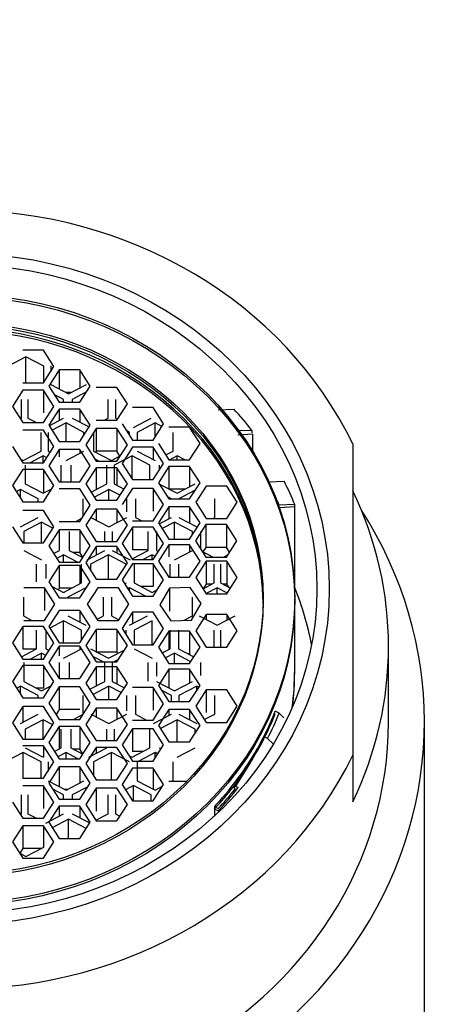
# Model space of a CAD drawing. Units: millimetres. Extents: x 0 to 1365, y 0 to 1363.
# Drawn here: x 682 to 693, y 1293 to 1321 of the extents above; entities that cross this region are included whole.
import ezdxf
from ezdxf import colors
from ezdxf.entities.mleader import LeaderData, LeaderLine
from ezdxf.math import Vec2, Vec3

# ---------------------------------------------------------------- set-up
doc = ezdxf.new("R2010")
doc.units = ezdxf.units.MM
doc.layers.add('DV2_Défaut', color=7, linetype='Continuous')
doc.layers.add('Défaut', color=7, linetype='Continuous')

# ---------------------------------------------------------------- blocks, each defined once
blk = doc.blocks.new('_DOT')
at = {"color": 0}
blk.add_line((0, 0), (-1, 0), dxfattribs=at)
at = {"color": 0, "const_width": 0.333}
blk.add_lwpolyline([(-0.1665, 0, 1), (0.1665, 0, 1)], format="xyb", close=True, dxfattribs=at)
blk = doc.blocks.new('SE1')
at = {"layer": 'DV2_Défaut', "color": 7, "linetype": 'Continuous'}
for p, q in [((682.174, 1311.478), (681.596, 1311.478)), ((682.462, 1311.025), (682.174, 1311.478)), ((681.681, 1311.299), (681.181, 1311.037)), ((681.681, 1310.572), (681.681, 1311.299)), ((682.181, 1311.037), (681.681, 1311.299)), ((682.174, 1310.572), (682.462, 1311.025)), ((682.181, 1310.584), (682.181, 1311.037)), ((682.609, 1310.93), (682.32, 1310.477)), ((682.372, 1311.045), (682.372, 1310.883)), ((683.186, 1310.93), (682.609, 1310.93)), ((682.609, 1310.93), (682.609, 1310.398)), ((683.475, 1310.477), (683.186, 1310.93)), ((683.186, 1310.93), (683.186, 1310.424)), ((681.596, 1310.572), (682.174, 1310.572)), ((681.596, 1310.364), (681.308, 1309.911)), ((682.174, 1310.364), (681.596, 1310.364)), ((682.462, 1309.911), (682.174, 1310.364)), ((682.174, 1310.364), (682.174, 1309.73)), ((682.32, 1310.477), (682.609, 1310.024)), ((682.372, 1310.522), (682.872, 1310.26)), ((682.941, 1310.296), (682.803, 1310.296)), ((682.872, 1310.26), (683.372, 1310.522)), ((683.372, 1310.316), (682.973, 1310.107)), ((683.186, 1310.024), (683.475, 1310.477)), ((684.222, 1310.435), (683.645, 1310.435)), ((684.511, 1309.982), (684.222, 1310.435)), ((681.559, 1309.584), (681.559, 1310.107)), ((681.733, 1310.107), (681.733, 1309.584)), ((682.733, 1310.107), (682.467, 1310.246)), ((682.609, 1310.024), (683.186, 1310.024)), ((682.733, 1310.024), (682.733, 1310.107)), ((682.973, 1310.107), (682.973, 1310.024)), ((683.973, 1309.584), (683.973, 1310.107)), ((684.18, 1310.107), (684.18, 1309.584)), ((681.308, 1309.911), (681.596, 1309.458)), ((682.174, 1309.458), (682.462, 1309.911)), ((682.609, 1309.835), (682.32, 1309.382)), ((683.186, 1309.835), (682.609, 1309.835)), ((682.609, 1309.835), (682.609, 1309.519)), ((683.475, 1309.382), (683.186, 1309.835)), ((683.186, 1309.835), (683.186, 1309.472)), ((684.222, 1309.529), (684.511, 1309.982)), ((685.234, 1309.875), (684.657, 1309.875)), ((685.523, 1309.422), (685.234, 1309.875)), ((687.047, 1309.817), (687.487, 1309.835)), ((681.527, 1309.567), (681.559, 1309.584)), ((681.733, 1309.584), (681.973, 1309.458)), ((682.327, 1309.371), (682.733, 1309.584)), ((682.973, 1309.584), (683.446, 1309.336)), ((683.645, 1309.529), (684.222, 1309.529)), ((683.867, 1309.529), (683.973, 1309.584)), ((684.18, 1309.584), (684.238, 1309.553)), ((684.68, 1309.322), (685.18, 1309.584)), ((681.596, 1309.458), (682.174, 1309.458)), ((682.174, 1309.244), (681.596, 1309.244)), ((682.462, 1308.791), (682.174, 1309.244)), ((682.32, 1309.382), (682.609, 1308.928)), ((682.799, 1309.447), (682.408, 1309.243)), ((682.799, 1308.928), (682.799, 1309.447)), ((683.299, 1309.185), (682.799, 1309.447)), ((683.186, 1308.928), (683.475, 1309.382)), ((683.645, 1309.292), (683.356, 1308.838)), ((684.222, 1309.292), (683.645, 1309.292)), ((683.645, 1309.292), (683.645, 1308.658)), ((684.511, 1308.838), (684.222, 1309.292)), ((684.222, 1309.292), (684.222, 1308.658)), ((684.368, 1309.422), (684.657, 1308.969)), ((684.568, 1309.185), (684.494, 1309.224)), ((685.286, 1309.447), (684.786, 1309.185)), ((685.234, 1308.969), (685.523, 1309.422)), ((685.286, 1309.049), (685.286, 1309.447)), ((685.476, 1309.348), (685.286, 1309.447)), ((686.251, 1309.326), (685.674, 1309.326)), ((686.54, 1308.873), (686.251, 1309.326)), ((687.99, 1309.24), (687.554, 1309.225)), ((687.99, 1309.24), (687.99, 1309.174)), ((682.105, 1308.662), (682.105, 1309.185)), ((682.299, 1309.185), (682.299, 1308.662)), ((682.609, 1308.928), (683.186, 1308.928)), ((683.299, 1309.105), (683.299, 1309.185)), ((683.568, 1309.185), (683.568, 1308.662)), ((684.568, 1309.109), (684.568, 1309.185)), ((684.657, 1308.969), (685.234, 1308.969)), ((684.786, 1309.185), (684.786, 1308.969)), ((685.786, 1308.662), (685.786, 1309.185)), ((688.017, 1309.139), (687.592, 1309.111)), ((688.017, 1308.648), (688.017, 1309.139)), ((681.308, 1308.791), (681.596, 1308.338)), ((681.605, 1308.401), (682.105, 1308.662)), ((682.174, 1308.338), (682.462, 1308.791)), ((682.299, 1308.662), (682.36, 1308.63)), ((682.609, 1308.706), (682.32, 1308.253)), ((683.186, 1308.706), (682.609, 1308.706)), ((682.609, 1308.706), (682.609, 1308.5)), ((682.799, 1308.401), (683.299, 1308.662)), ((683.475, 1308.253), (683.186, 1308.706)), ((683.186, 1308.706), (683.186, 1308.603)), ((683.356, 1308.838), (683.645, 1308.385)), ((683.568, 1308.662), (684.068, 1308.401)), ((683.645, 1308.658), (683.628, 1308.631)), ((684.222, 1308.658), (683.645, 1308.658)), ((684.222, 1308.385), (684.511, 1308.838)), ((684.306, 1308.525), (684.222, 1308.658)), ((684.657, 1308.771), (684.368, 1308.318)), ((685.234, 1308.771), (684.657, 1308.771)), ((684.786, 1308.662), (685.286, 1308.401)), ((685.523, 1308.318), (685.234, 1308.771)), ((685.234, 1308.771), (685.234, 1308.427)), ((685.385, 1308.873), (685.674, 1308.419)), ((685.586, 1308.558), (685.786, 1308.662)), ((686.251, 1308.419), (686.54, 1308.873)), ((690.803, 1308.861), (690.803, 1300.168)), ((681.532, 1308.439), (681.605, 1308.401)), ((682.163, 1308.53), (681.796, 1308.338)), ((682.163, 1308.338), (682.163, 1308.53)), ((682.263, 1308.477), (682.163, 1308.53)), ((683.711, 1308.385), (683.612, 1308.437)), ((683.645, 1308.385), (684.222, 1308.385)), ((684.068, 1308.401), (684.314, 1308.529)), ((684.642, 1308.53), (684.142, 1308.268)), ((684.642, 1307.888), (684.642, 1308.53)), ((685.142, 1308.268), (684.642, 1308.53)), ((685.674, 1308.419), (686.251, 1308.419)), ((685.904, 1308.53), (685.693, 1308.419)), ((685.904, 1308.419), (685.904, 1308.53)), ((686.114, 1308.419), (685.904, 1308.53)), ((681.596, 1308.152), (681.308, 1307.699)), ((681.596, 1308.338), (682.174, 1308.338)), ((682.174, 1308.152), (681.596, 1308.152)), ((681.663, 1308.268), (681.663, 1307.745)), ((682.462, 1307.699), (682.174, 1308.152)), ((682.174, 1308.152), (682.174, 1307.518)), ((682.32, 1308.253), (682.609, 1307.8)), ((682.663, 1307.8), (682.663, 1308.268)), ((682.935, 1308.268), (682.935, 1307.8)), ((683.186, 1307.8), (683.475, 1308.253)), ((683.645, 1308.198), (683.356, 1307.745)), ((684.222, 1308.198), (683.645, 1308.198)), ((683.645, 1308.198), (683.645, 1307.593)), ((683.935, 1307.745), (683.935, 1308.268)), ((684.142, 1308.268), (684.142, 1307.745)), ((684.511, 1307.745), (684.222, 1308.198)), ((684.222, 1308.198), (684.222, 1307.703)), ((684.368, 1308.318), (684.657, 1307.865)), ((685.142, 1307.865), (685.142, 1308.268)), ((685.234, 1307.865), (685.523, 1308.318)), ((685.674, 1308.232), (685.385, 1307.779)), ((685.404, 1308.268), (685.404, 1308.13)), ((686.251, 1308.232), (685.674, 1308.232)), ((685.674, 1308.232), (685.674, 1307.603)), ((686.54, 1307.779), (686.251, 1308.232)), ((686.251, 1308.232), (686.251, 1307.665)), ((684.657, 1307.865), (685.234, 1307.865)), ((688.452, 1307.808), (688.888, 1307.823)), ((681.308, 1307.699), (681.596, 1307.245)), ((681.525, 1307.591), (681.414, 1307.532)), ((681.525, 1307.358), (681.525, 1307.591)), ((682.025, 1307.329), (681.525, 1307.591)), ((681.663, 1307.745), (682.163, 1307.483)), ((682.163, 1307.483), (682.406, 1307.611)), ((682.174, 1307.245), (682.462, 1307.699)), ((682.609, 1307.8), (683.186, 1307.8)), ((683.186, 1307.605), (682.609, 1307.605)), ((683.475, 1307.152), (683.186, 1307.605)), ((683.356, 1307.745), (683.645, 1307.291)), ((683.501, 1307.517), (683.935, 1307.745)), ((683.996, 1307.591), (683.59, 1307.378)), ((683.996, 1307.291), (683.996, 1307.591)), ((684.309, 1307.427), (683.996, 1307.591)), ((684.142, 1307.745), (684.419, 1307.6)), ((684.222, 1307.291), (684.511, 1307.745)), ((684.657, 1307.621), (684.368, 1307.168)), ((685.234, 1307.621), (684.657, 1307.621)), ((685.523, 1307.168), (685.234, 1307.621)), ((685.234, 1307.621), (685.234, 1306.987)), ((685.385, 1307.779), (685.674, 1307.325)), ((685.408, 1307.742), (685.904, 1307.483)), ((686.123, 1307.598), (685.685, 1307.598)), ((685.904, 1307.483), (686.404, 1307.745)), ((686.405, 1307.567), (685.95, 1307.329)), ((686.251, 1307.325), (686.54, 1307.779)), ((686.709, 1307.687), (686.42, 1307.234)), ((687.286, 1307.687), (686.709, 1307.687)), ((687.575, 1307.234), (687.286, 1307.687)), ((682.025, 1307.245), (682.025, 1307.329)), ((683.281, 1306.847), (683.281, 1307.329)), ((683.645, 1307.291), (684.222, 1307.291)), ((684.496, 1306.967), (684.496, 1307.329)), ((684.741, 1307.329), (684.741, 1306.806)), ((685.741, 1307.329), (685.637, 1307.384)), ((685.674, 1307.325), (686.251, 1307.325)), ((685.741, 1307.325), (685.741, 1307.329)), ((685.95, 1307.329), (685.95, 1307.325)), ((686.95, 1306.806), (686.95, 1307.329)), ((681.596, 1307.245), (682.174, 1307.245)), ((682.174, 1307.003), (681.596, 1307.003)), ((682.462, 1306.55), (682.174, 1307.003)), ((683.186, 1306.698), (683.475, 1307.152)), ((683.645, 1307.044), (683.356, 1306.591)), ((684.222, 1307.044), (683.645, 1307.044)), ((683.645, 1307.044), (683.645, 1306.728)), ((684.511, 1306.591), (684.222, 1307.044)), ((684.222, 1307.044), (684.222, 1306.662)), ((685.234, 1306.715), (685.523, 1307.168)), ((685.674, 1307.108), (685.385, 1306.655)), ((686.251, 1307.108), (685.674, 1307.108)), ((685.674, 1307.108), (685.674, 1306.77)), ((686.54, 1306.655), (686.251, 1307.108)), ((686.251, 1307.108), (686.251, 1306.648)), ((686.42, 1307.234), (686.709, 1306.781)), ((687.286, 1306.781), (687.575, 1307.234)), ((688.734, 1307.141), (688.747, 1307.148)), ((689.187, 1307.167), (688.747, 1307.148)), ((689.187, 1307.101), (688.747, 1307.082)), ((689.187, 1304.842), (689.187, 1307.167)), ((689.187, 1304.842), (689.187, 1307.101)), ((681.525, 1306.544), (682.025, 1306.806)), ((683.076, 1306.698), (683.241, 1306.785)), ((683.496, 1306.806), (683.996, 1306.544)), ((683.996, 1306.544), (684.496, 1306.806)), ((684.657, 1306.715), (685.234, 1306.715)), ((684.741, 1306.806), (684.916, 1306.715)), ((685.402, 1306.628), (685.741, 1306.806)), ((685.95, 1306.806), (686.45, 1306.544)), ((686.709, 1306.781), (687.286, 1306.781)), ((686.903, 1306.781), (686.95, 1306.806)), ((681.308, 1306.55), (681.596, 1306.097)), ((682.117, 1306.673), (681.617, 1306.412)), ((682.117, 1306.097), (682.117, 1306.673)), ((682.435, 1306.507), (682.117, 1306.673)), ((682.174, 1306.097), (682.462, 1306.55)), ((682.609, 1306.466), (682.32, 1306.013)), ((682.609, 1306.698), (683.186, 1306.698)), ((683.186, 1306.466), (682.609, 1306.466)), ((682.609, 1306.466), (682.609, 1305.884)), ((683.475, 1306.013), (683.186, 1306.466)), ((683.186, 1306.466), (683.186, 1305.832)), ((683.356, 1306.591), (683.645, 1306.138)), ((684.222, 1306.138), (684.511, 1306.591)), ((684.657, 1306.539), (684.368, 1306.086)), ((685.234, 1306.539), (684.657, 1306.539)), ((684.657, 1306.539), (684.657, 1305.906)), ((685.523, 1306.086), (685.234, 1306.539)), ((685.385, 1306.655), (685.674, 1306.202)), ((685.826, 1306.673), (685.487, 1306.496)), ((685.826, 1306.202), (685.826, 1306.673)), ((686.326, 1306.412), (685.826, 1306.673)), ((686.251, 1306.202), (686.54, 1306.655)), ((686.7, 1306.608), (686.411, 1306.155)), ((686.45, 1306.544), (686.479, 1306.559)), ((687.277, 1306.608), (686.7, 1306.608)), ((686.7, 1306.608), (686.7, 1305.974)), ((687.566, 1306.155), (687.277, 1306.608)), ((687.277, 1306.608), (687.277, 1305.974)), ((681.617, 1306.412), (681.617, 1306.097)), ((682.617, 1305.888), (682.617, 1306.412)), ((682.885, 1306.412), (682.885, 1305.888)), ((683.885, 1306.138), (683.885, 1306.412)), ((684.09, 1306.412), (684.09, 1306.138)), ((685.09, 1305.888), (685.09, 1306.412)), ((685.326, 1306.412), (685.326, 1305.888)), ((685.674, 1306.202), (686.251, 1306.202)), ((686.326, 1306.319), (686.326, 1306.412)), ((686.554, 1306.412), (686.554, 1305.93)), ((681.596, 1306.097), (682.174, 1306.097)), ((682.32, 1306.013), (682.609, 1305.56)), ((683.186, 1305.56), (683.475, 1306.013)), ((683.645, 1305.995), (683.356, 1305.542)), ((683.645, 1306.138), (684.222, 1306.138)), ((684.222, 1305.995), (683.645, 1305.995)), ((683.645, 1305.995), (683.645, 1305.763)), ((684.511, 1305.542), (684.222, 1305.995)), ((684.222, 1305.995), (684.222, 1305.819)), ((684.368, 1306.086), (684.657, 1305.633)), ((685.09, 1305.906), (684.657, 1305.906)), ((685.234, 1305.633), (685.523, 1306.086)), ((685.674, 1306.044), (685.385, 1305.591)), ((686.251, 1306.044), (685.674, 1306.044)), ((685.674, 1306.044), (685.674, 1305.706)), ((686.54, 1305.591), (686.251, 1306.044)), ((686.251, 1306.044), (686.251, 1305.849)), ((686.411, 1306.155), (686.7, 1305.702)), ((686.7, 1305.974), (686.623, 1305.853)), ((687.277, 1305.974), (686.7, 1305.974)), ((687.277, 1305.702), (687.566, 1306.155)), ((687.364, 1305.838), (687.277, 1305.974)), ((681.617, 1305.888), (682.117, 1305.627)), ((682.454, 1305.803), (682.617, 1305.888)), ((682.733, 1305.764), (682.543, 1305.664)), ((682.733, 1305.56), (682.733, 1305.764)), ((683.123, 1305.56), (682.733, 1305.764)), ((682.885, 1305.888), (683.268, 1305.688)), ((683.186, 1305.832), (682.992, 1305.832)), ((683.273, 1305.696), (683.186, 1305.832)), ((683.385, 1305.627), (683.885, 1305.888)), ((683.983, 1305.764), (683.483, 1305.502)), ((683.983, 1305.089), (683.983, 1305.764)), ((684.483, 1305.502), (683.983, 1305.764)), ((684.09, 1305.888), (684.59, 1305.627)), ((684.643, 1305.655), (685.09, 1305.888)), ((684.657, 1305.633), (685.234, 1305.633)), ((685.205, 1305.764), (684.955, 1305.633)), ((685.205, 1305.633), (685.205, 1305.764)), ((685.289, 1305.719), (685.205, 1305.764)), ((685.326, 1305.888), (685.379, 1305.86)), ((685.826, 1305.627), (686.326, 1305.888)), ((686.595, 1305.867), (686.911, 1305.702)), ((686.7, 1305.702), (687.277, 1305.702)), ((687.198, 1305.702), (687.317, 1305.764)), ((681.975, 1305.013), (681.975, 1305.502)), ((682.233, 1305.502), (682.233, 1305.107)), ((682.609, 1305.466), (682.32, 1305.013)), ((682.609, 1305.56), (683.186, 1305.56)), ((683.186, 1305.466), (682.609, 1305.466)), ((682.609, 1305.466), (682.609, 1304.832)), ((683.475, 1305.013), (683.186, 1305.466)), ((683.186, 1305.466), (683.186, 1304.954)), ((683.233, 1304.979), (683.233, 1305.502)), ((683.356, 1305.542), (683.645, 1305.089)), ((683.483, 1305.502), (683.483, 1305.343)), ((684.222, 1305.089), (684.511, 1305.542)), ((684.657, 1305.517), (684.368, 1305.064)), ((684.483, 1305.498), (684.483, 1305.502)), ((685.234, 1305.517), (684.657, 1305.517)), ((684.705, 1305.502), (684.705, 1304.979)), ((685.523, 1305.064), (685.234, 1305.517)), ((685.234, 1305.517), (685.234, 1304.884)), ((685.385, 1305.591), (685.674, 1305.138)), ((685.705, 1305.138), (685.705, 1305.502)), ((685.939, 1305.502), (685.939, 1305.138)), ((686.251, 1305.138), (686.54, 1305.591)), ((686.715, 1305.584), (686.426, 1305.13)), ((687.292, 1305.584), (686.715, 1305.584)), ((686.715, 1305.584), (686.715, 1304.95)), ((686.939, 1304.979), (686.939, 1305.502)), ((687.115, 1305.502), (687.115, 1304.979)), ((687.581, 1305.13), (687.292, 1305.584)), ((687.292, 1305.584), (687.292, 1304.95)), ((683.645, 1305.089), (684.222, 1305.089)), ((685.674, 1305.138), (686.251, 1305.138)), ((686.426, 1305.13), (686.715, 1304.677)), ((687.292, 1304.677), (687.581, 1305.13)), ((682.196, 1304.84), (681.619, 1304.84)), ((682.485, 1304.386), (682.196, 1304.84)), ((682.196, 1304.84), (682.196, 1304.206)), ((682.32, 1305.013), (682.609, 1304.56)), ((682.396, 1304.894), (682.733, 1304.717)), ((682.609, 1304.832), (682.585, 1304.795)), ((682.954, 1304.832), (682.609, 1304.832)), ((682.733, 1304.717), (683.233, 1304.979)), ((683.35, 1304.844), (682.85, 1304.583)), ((683.186, 1304.56), (683.475, 1305.013)), ((683.35, 1304.817), (683.35, 1304.844)), ((683.363, 1304.837), (683.35, 1304.844)), ((683.683, 1304.84), (683.394, 1304.386)), ((684.26, 1304.84), (683.683, 1304.84)), ((684.549, 1304.386), (684.26, 1304.84)), ((684.368, 1305.064), (684.657, 1304.611)), ((684.438, 1304.955), (684.483, 1304.979)), ((684.57, 1304.844), (684.524, 1304.82)), ((684.57, 1304.748), (684.57, 1304.844)), ((685.015, 1304.611), (684.57, 1304.844)), ((684.705, 1304.979), (685.205, 1304.717)), ((685.234, 1304.884), (684.887, 1304.884)), ((685.205, 1304.717), (685.35, 1304.793)), ((685.234, 1304.611), (685.523, 1305.064)), ((685.686, 1304.83), (685.416, 1304.367)), ((686.263, 1304.849), (685.686, 1304.83)), ((685.686, 1304.83), (685.686, 1304.196)), ((686.57, 1304.406), (686.263, 1304.849)), ((686.627, 1304.816), (686.939, 1304.979)), ((686.715, 1304.95), (686.631, 1304.818)), ((687.019, 1304.844), (686.711, 1304.683)), ((686.883, 1304.95), (686.715, 1304.95)), ((687.019, 1304.677), (687.019, 1304.844)), ((687.304, 1304.695), (687.019, 1304.844)), ((687.115, 1304.979), (687.392, 1304.834)), ((687.292, 1304.95), (687.171, 1304.95)), ((687.353, 1304.854), (687.292, 1304.95)), ((689.177, 1304.837), (689.187, 1304.842)), ((681.608, 1304.583), (681.608, 1304.059)), ((682.608, 1304.583), (682.588, 1304.593)), ((682.608, 1304.562), (682.608, 1304.583)), ((682.609, 1304.56), (683.186, 1304.56)), ((682.85, 1304.583), (682.85, 1304.56)), ((683.85, 1304.059), (683.85, 1304.583)), ((684.07, 1304.583), (684.07, 1304.059)), ((684.657, 1304.611), (685.234, 1304.611)), ((686.333, 1304.059), (686.333, 1304.583)), ((686.715, 1304.677), (687.292, 1304.677)), ((689.183, 1302.556), (689.183, 1304.543)), ((682.196, 1303.933), (682.485, 1304.386)), ((683.394, 1304.386), (683.683, 1303.933)), ((684.26, 1303.933), (684.549, 1304.386)), ((685.416, 1304.367), (685.723, 1303.924)), ((686.3, 1303.943), (686.57, 1304.406)), ((689.183, 1302.491), (689.183, 1304.477)), ((681.608, 1304.059), (681.849, 1303.933)), ((682.609, 1304.213), (682.32, 1303.76)), ((683.186, 1304.213), (682.609, 1304.213)), ((682.85, 1304.059), (683.35, 1303.798)), ((683.475, 1303.76), (683.186, 1304.213)), ((683.186, 1304.213), (683.186, 1303.883)), ((683.664, 1303.962), (683.85, 1304.059)), ((684.07, 1304.059), (684.273, 1303.953)), ((684.657, 1304.162), (684.368, 1303.709)), ((684.57, 1303.798), (685.07, 1304.059)), ((685.234, 1304.162), (684.657, 1304.162)), ((684.657, 1304.162), (684.657, 1303.843)), ((685.523, 1303.709), (685.234, 1304.162)), ((686.098, 1303.937), (686.333, 1304.059)), ((686.715, 1304.096), (686.426, 1303.643)), ((686.519, 1304.059), (687.019, 1303.798)), ((687.292, 1304.096), (686.715, 1304.096)), ((686.715, 1304.096), (686.715, 1303.957)), ((687.019, 1303.798), (687.519, 1304.059)), ((687.581, 1303.643), (687.292, 1304.096)), ((687.292, 1304.096), (687.292, 1303.941)), ((681.596, 1303.76), (681.308, 1303.307)), ((682.174, 1303.76), (681.596, 1303.76)), ((681.596, 1303.76), (681.596, 1303.126)), ((681.619, 1303.933), (682.196, 1303.933)), ((682.462, 1303.307), (682.174, 1303.76)), ((682.32, 1303.76), (682.609, 1303.307)), ((682.733, 1303.925), (682.345, 1303.721)), ((682.733, 1303.307), (682.733, 1303.925)), ((683.233, 1303.663), (682.733, 1303.925)), ((683.186, 1303.307), (683.475, 1303.76)), ((683.683, 1303.933), (684.26, 1303.933)), ((684.368, 1303.709), (684.657, 1303.256)), ((685.205, 1303.925), (684.705, 1303.663)), ((685.205, 1303.256), (685.205, 1303.925)), ((685.234, 1303.256), (685.523, 1303.709)), ((685.723, 1303.924), (686.3, 1303.943)), ((681.975, 1303.14), (681.975, 1303.663)), ((682.233, 1303.663), (682.233, 1303.14)), ((683.233, 1303.381), (683.233, 1303.663)), ((683.645, 1303.684), (683.356, 1303.231)), ((684.222, 1303.684), (683.645, 1303.684)), ((683.645, 1303.684), (683.645, 1303.055)), ((684.511, 1303.231), (684.222, 1303.684)), ((684.222, 1303.684), (684.222, 1303.05)), ((684.483, 1303.529), (684.483, 1303.663)), ((684.705, 1303.663), (684.705, 1303.256)), ((685.674, 1303.635), (685.385, 1303.182)), ((686.251, 1303.635), (685.674, 1303.635)), ((685.674, 1303.635), (685.674, 1303.124)), ((685.705, 1303.14), (685.705, 1303.663)), ((685.939, 1303.663), (685.939, 1303.14)), ((686.54, 1303.182), (686.251, 1303.635)), ((686.251, 1303.635), (686.251, 1303.001)), ((686.426, 1303.643), (686.715, 1303.189)), ((686.939, 1303.189), (686.939, 1303.663)), ((687.115, 1303.663), (687.115, 1303.189)), ((687.292, 1303.189), (687.581, 1303.643)), ((681.308, 1303.307), (681.596, 1302.854)), ((681.554, 1302.92), (681.975, 1303.14)), ((682.174, 1302.854), (682.462, 1303.307)), ((682.233, 1303.14), (682.326, 1303.092)), ((682.609, 1303.213), (682.32, 1302.76)), ((682.609, 1303.307), (683.186, 1303.307)), ((683.186, 1303.213), (682.609, 1303.213)), ((682.609, 1303.213), (682.609, 1302.944)), ((682.733, 1302.878), (683.233, 1303.14)), ((683.475, 1302.76), (683.186, 1303.213)), ((683.186, 1303.213), (683.186, 1303.115)), ((683.356, 1303.231), (683.645, 1302.778)), ((683.483, 1303.14), (683.983, 1302.878)), ((684.222, 1302.778), (684.511, 1303.231)), ((684.657, 1303.256), (685.234, 1303.256)), ((684.705, 1303.14), (685.205, 1302.878)), ((685.385, 1303.182), (685.674, 1302.729)), ((685.485, 1303.025), (685.705, 1303.14)), ((685.939, 1303.14), (686.369, 1302.915)), ((686.251, 1302.729), (686.54, 1303.182)), ((686.715, 1303.189), (687.292, 1303.189)), ((691.803, 1301.096), (691.803, 1303.209)), ((681.948, 1303.126), (681.596, 1303.126)), ((682.117, 1303.015), (681.808, 1302.854)), ((682.117, 1302.854), (682.117, 1303.015)), ((682.237, 1302.953), (682.117, 1303.015)), ((683.838, 1302.778), (683.548, 1302.93)), ((684.222, 1303.05), (683.654, 1303.05)), ((683.983, 1302.878), (684.438, 1303.116)), ((684.245, 1303.015), (684.222, 1303.05)), ((685.826, 1303.015), (685.575, 1302.884)), ((685.826, 1302.729), (685.826, 1303.015)), ((686.282, 1302.777), (685.826, 1303.015)), ((686.251, 1303.001), (686.203, 1303.001)), ((686.275, 1302.964), (686.251, 1303.001)), ((681.596, 1302.676), (681.308, 1302.223)), ((681.596, 1302.854), (682.174, 1302.854)), ((682.174, 1302.676), (681.596, 1302.676)), ((681.617, 1302.754), (681.617, 1302.23)), ((682.462, 1302.223), (682.174, 1302.676)), ((682.174, 1302.676), (682.174, 1302.042)), ((682.32, 1302.76), (682.609, 1302.307)), ((682.617, 1302.307), (682.617, 1302.754)), ((682.885, 1302.754), (682.885, 1302.307)), ((683.186, 1302.307), (683.475, 1302.76)), ((683.645, 1302.635), (683.356, 1302.182)), ((683.645, 1302.778), (684.222, 1302.778)), ((684.222, 1302.635), (683.645, 1302.635)), ((683.645, 1302.635), (683.645, 1302.105)), ((683.885, 1302.23), (683.885, 1302.754)), ((684.09, 1302.754), (684.09, 1302.23)), ((684.265, 1302.845), (684.136, 1302.778)), ((684.511, 1302.182), (684.222, 1302.635)), ((684.222, 1302.635), (684.222, 1302.161)), ((685.09, 1302.234), (685.09, 1302.754)), ((685.326, 1302.754), (685.326, 1302.377)), ((685.674, 1302.729), (686.251, 1302.729)), ((686.554, 1302.754), (686.554, 1302.393)), ((685.674, 1302.571), (685.385, 1302.118)), ((686.251, 1302.571), (685.674, 1302.571)), ((685.674, 1302.571), (685.674, 1302.048)), ((686.54, 1302.118), (686.251, 1302.571)), ((686.251, 1302.571), (686.251, 1302.192)), ((681.308, 1302.223), (681.596, 1301.77)), ((681.525, 1302.098), (681.422, 1302.044)), ((681.525, 1301.882), (681.525, 1302.098)), ((682.025, 1301.836), (681.525, 1302.098)), ((681.617, 1302.23), (682.117, 1301.969)), ((682.174, 1302.042), (681.978, 1302.042)), ((682.117, 1301.969), (682.392, 1302.113)), ((682.174, 1301.77), (682.462, 1302.223)), ((682.609, 1302.075), (682.32, 1301.621)), ((682.609, 1302.307), (683.186, 1302.307)), ((683.186, 1302.075), (682.609, 1302.075)), ((682.609, 1302.075), (682.609, 1301.441)), ((683.475, 1301.621), (683.186, 1302.075)), ((683.356, 1302.182), (683.645, 1301.729)), ((683.465, 1302.011), (683.885, 1302.23)), ((683.996, 1302.098), (683.556, 1301.868)), ((683.996, 1301.729), (683.996, 1302.098)), ((684.342, 1301.917), (683.996, 1302.098)), ((684.09, 1302.23), (684.429, 1302.053)), ((684.222, 1301.729), (684.511, 1302.182)), ((685.234, 1302.058), (684.657, 1302.058)), ((685.523, 1301.605), (685.234, 1302.058)), ((685.234, 1302.058), (685.234, 1301.424)), ((685.326, 1302.23), (685.826, 1301.969)), ((685.385, 1302.118), (685.674, 1301.665)), ((685.826, 1301.969), (686.326, 1302.23)), ((686.45, 1302.098), (685.95, 1301.836)), ((686.251, 1301.665), (686.54, 1302.118)), ((686.45, 1301.977), (686.45, 1302.098)), ((686.508, 1302.068), (686.45, 1302.098)), ((681.596, 1301.77), (682.174, 1301.77)), ((682.025, 1301.77), (682.025, 1301.836)), ((683.281, 1301.317), (683.281, 1301.836)), ((684.496, 1301.405), (684.496, 1301.836)), ((684.741, 1301.836), (684.741, 1301.313)), ((685.741, 1301.836), (685.476, 1301.975)), ((685.741, 1301.665), (685.741, 1301.836)), ((685.95, 1301.836), (685.95, 1301.665)), ((686.709, 1301.992), (686.42, 1301.539)), ((687.286, 1301.992), (686.709, 1301.992)), ((686.709, 1301.992), (686.709, 1301.358)), ((686.95, 1301.313), (686.95, 1301.836)), ((687.575, 1301.539), (687.286, 1301.992)), ((681.596, 1301.527), (681.308, 1301.074)), ((682.174, 1301.527), (681.596, 1301.527)), ((681.596, 1301.527), (681.596, 1301.089)), ((682.462, 1301.074), (682.174, 1301.527)), ((682.32, 1301.621), (682.609, 1301.168)), ((683.186, 1301.168), (683.475, 1301.621)), ((683.645, 1301.729), (684.222, 1301.729)), ((685.234, 1301.152), (685.523, 1301.605)), ((685.674, 1301.665), (686.251, 1301.665)), ((686.42, 1301.539), (686.709, 1301.086)), ((687.286, 1301.086), (687.575, 1301.539)), ((681.525, 1301.051), (682.025, 1301.313)), ((682.609, 1301.441), (682.522, 1301.304)), ((683.186, 1301.441), (682.609, 1301.441)), ((683.004, 1301.168), (683.277, 1301.311)), ((683.645, 1301.482), (683.356, 1301.028)), ((683.496, 1301.313), (683.996, 1301.051)), ((684.222, 1301.482), (683.645, 1301.482)), ((683.645, 1301.482), (683.645, 1301.235)), ((683.996, 1301.051), (684.496, 1301.313)), ((684.511, 1301.028), (684.222, 1301.482)), ((684.222, 1301.482), (684.222, 1301.17)), ((684.741, 1301.313), (685.049, 1301.152)), ((685.241, 1301.051), (685.741, 1301.313)), ((685.674, 1301.448), (685.385, 1300.994)), ((686.251, 1301.448), (685.674, 1301.448)), ((685.674, 1301.448), (685.674, 1301.278)), ((685.95, 1301.313), (686.45, 1301.051)), ((686.54, 1300.994), (686.251, 1301.448)), ((686.251, 1301.448), (686.251, 1301.155)), ((686.66, 1301.162), (686.95, 1301.313)), ((688.747, 1301.346), (688.642, 1301.401)), ((688.747, 1301.346), (688.879, 1301.214)), ((681.308, 1301.074), (681.596, 1300.621)), ((682.163, 1301.159), (681.663, 1300.897)), ((682.163, 1300.621), (682.163, 1301.159)), ((682.428, 1301.02), (682.163, 1301.159)), ((682.174, 1300.621), (682.462, 1301.074)), ((682.609, 1300.973), (682.32, 1300.52)), ((682.609, 1301.168), (683.186, 1301.168)), ((683.186, 1300.973), (682.609, 1300.973)), ((682.609, 1300.973), (682.609, 1300.346)), ((683.475, 1300.52), (683.186, 1300.973)), ((683.186, 1300.973), (683.186, 1300.339)), ((683.356, 1301.028), (683.645, 1300.575)), ((684.222, 1300.575), (684.511, 1301.028)), ((684.657, 1301.152), (685.234, 1301.152)), ((685.385, 1300.994), (685.674, 1300.541)), ((685.904, 1301.159), (685.436, 1300.914)), ((685.904, 1300.541), (685.904, 1301.159)), ((686.404, 1300.897), (685.904, 1301.159)), ((686.251, 1300.541), (686.54, 1300.994)), ((686.709, 1301.086), (687.286, 1301.086)), ((692.803, 1195.977), (692.803, 1301.096)), ((681.663, 1300.897), (681.663, 1300.621)), ((682.663, 1300.374), (682.663, 1300.897)), ((682.935, 1300.897), (682.935, 1300.374)), ((683.935, 1300.575), (683.935, 1300.897)), ((684.142, 1300.897), (684.142, 1300.575)), ((684.657, 1300.908), (684.368, 1300.455)), ((685.234, 1300.908), (684.657, 1300.908)), ((684.657, 1300.908), (684.657, 1300.274)), ((685.142, 1300.374), (685.142, 1300.897)), ((685.523, 1300.455), (685.234, 1300.908)), ((686.404, 1300.781), (686.404, 1300.897)), ((688.428, 1300.638), (688.337, 1300.682)), ((681.596, 1300.621), (682.174, 1300.621)), ((682.174, 1300.435), (681.596, 1300.435)), ((682.462, 1299.982), (682.174, 1300.435)), ((682.174, 1300.435), (682.174, 1300.118)), ((682.32, 1300.52), (682.609, 1300.067)), ((683.186, 1300.067), (683.475, 1300.52)), ((683.645, 1300.575), (684.222, 1300.575)), ((684.368, 1300.455), (684.657, 1300.002)), ((685.234, 1300.002), (685.523, 1300.455)), ((685.674, 1300.541), (686.251, 1300.541)), ((688.586, 1300.486), (688.428, 1300.638)), ((681.605, 1300.241), (681.105, 1299.98)), ((681.605, 1299.529), (681.605, 1300.241)), ((682.105, 1299.98), (681.605, 1300.241)), ((681.663, 1300.374), (682.163, 1300.112)), ((682.475, 1300.276), (682.663, 1300.374)), ((682.799, 1300.241), (682.573, 1300.123)), ((682.799, 1300.067), (682.799, 1300.241)), ((683.132, 1300.067), (682.799, 1300.241)), ((682.935, 1300.374), (683.27, 1300.199)), ((683.186, 1300.339), (683.001, 1300.339)), ((683.273, 1300.203), (683.186, 1300.339)), ((683.645, 1300.388), (683.356, 1299.935)), ((683.435, 1300.112), (683.935, 1300.374)), ((684.068, 1300.241), (683.568, 1299.98)), ((684.222, 1300.388), (683.645, 1300.388)), ((683.645, 1300.388), (683.645, 1300.222)), ((684.068, 1299.481), (684.068, 1300.241)), ((684.568, 1299.98), (684.068, 1300.241)), ((684.511, 1299.935), (684.222, 1300.388)), ((684.559, 1300.156), (684.642, 1300.112)), ((684.642, 1300.112), (685.142, 1300.374)), ((684.952, 1300.274), (684.657, 1300.274)), ((685.286, 1300.241), (684.828, 1300.002)), ((685.286, 1300.083), (685.286, 1300.241)), ((685.362, 1300.202), (685.286, 1300.241)), ((685.404, 1300.374), (685.454, 1300.347)), ((685.904, 1300.112), (686.404, 1300.374)), ((688.067, 1300.226), (687.486, 1299.244)), ((690.803, 1300.168), (690.803, 1298.863)), ((682.105, 1299.529), (682.105, 1299.98)), ((682.174, 1299.529), (682.462, 1299.982)), ((682.299, 1299.98), (682.299, 1299.725)), ((682.609, 1299.845), (682.32, 1299.391)), ((682.609, 1300.067), (683.186, 1300.067)), ((683.186, 1299.845), (682.609, 1299.845)), ((682.609, 1299.845), (682.609, 1299.294)), ((683.475, 1299.391), (683.186, 1299.845)), ((683.186, 1299.845), (683.186, 1299.398)), ((683.356, 1299.935), (683.645, 1299.481)), ((683.568, 1299.98), (683.568, 1299.603)), ((684.222, 1299.481), (684.511, 1299.935)), ((684.657, 1300.002), (685.234, 1300.002)), ((684.786, 1299.98), (684.786, 1299.457)), ((685.786, 1299.457), (685.786, 1299.98)), ((687.941, 1299.953), (687.531, 1299.305)), ((684.657, 1299.804), (684.368, 1299.351)), ((685.234, 1299.804), (684.657, 1299.804)), ((685.523, 1299.351), (685.234, 1299.804)), ((685.234, 1299.804), (685.234, 1299.222)), ((681.596, 1299.529), (682.174, 1299.529)), ((682.174, 1299.315), (681.596, 1299.315)), ((682.462, 1298.862), (682.174, 1299.315)), ((682.174, 1299.315), (682.174, 1298.681)), ((682.299, 1299.457), (682.799, 1299.195)), ((682.32, 1299.391), (682.609, 1298.938)), ((682.799, 1299.195), (683.299, 1299.457)), ((683.186, 1298.938), (683.475, 1299.391)), ((683.645, 1299.481), (684.222, 1299.481)), ((684.368, 1299.351), (684.657, 1298.898)), ((684.68, 1299.32), (684.461, 1299.206)), ((684.68, 1298.898), (684.68, 1299.32)), ((685.18, 1299.058), (684.68, 1299.32)), ((684.786, 1299.457), (685.286, 1299.195)), ((685.234, 1298.898), (685.523, 1299.351)), ((685.286, 1299.195), (685.492, 1299.303)), ((685.674, 1299.447), (686.178, 1299.447)), ((685.768, 1299.447), (685.786, 1299.457)), ((687.531, 1299.305), (687.604, 1299.267)), ((681.559, 1298.535), (681.559, 1299.058)), ((681.733, 1299.058), (681.733, 1298.535)), ((682.733, 1299.058), (682.432, 1299.216)), ((682.733, 1298.938), (682.733, 1299.058)), ((682.829, 1299.211), (682.769, 1299.211)), ((683.407, 1299.286), (682.973, 1299.058)), ((682.973, 1299.058), (682.973, 1298.938)), ((683.645, 1299.244), (683.356, 1298.791)), ((684.222, 1299.244), (683.645, 1299.244)), ((683.645, 1299.244), (683.645, 1298.61)), ((683.973, 1298.535), (683.973, 1299.058)), ((684.18, 1299.058), (684.18, 1298.535)), ((684.511, 1298.791), (684.222, 1299.244)), ((685.18, 1298.898), (685.18, 1299.058)), ((687.486, 1299.244), (687.521, 1299.227)), ((681.308, 1298.862), (681.596, 1298.409)), ((682.174, 1298.409), (682.462, 1298.862)), ((682.609, 1298.749), (682.32, 1298.296)), ((682.609, 1298.938), (683.186, 1298.938)), ((683.186, 1298.749), (682.609, 1298.749)), ((682.609, 1298.749), (682.609, 1298.47)), ((683.475, 1298.296), (683.186, 1298.749)), ((683.186, 1298.749), (683.186, 1298.423)), ((683.356, 1298.791), (683.645, 1298.338)), ((684.222, 1298.338), (684.511, 1298.791)), ((684.657, 1298.898), (685.234, 1298.898)), ((681.527, 1298.518), (681.559, 1298.535)), ((681.733, 1298.535), (681.974, 1298.409)), ((682.233, 1298.273), (682.733, 1298.535)), ((682.973, 1298.535), (683.463, 1298.278)), ((683.633, 1298.357), (683.973, 1298.535)), ((684.18, 1298.535), (684.306, 1298.469)), ((685.216, 1298.603), (685.18, 1298.584)), ((686.942, 1298.732), (687.047, 1298.677)), ((686.942, 1298.732), (686.942, 1298.469)), ((686.942, 1298.667), (687.047, 1298.612)), ((686.942, 1298.667), (686.942, 1298.469)), ((681.596, 1298.201), (681.308, 1297.748)), ((681.596, 1298.409), (682.174, 1298.409)), ((682.174, 1298.201), (681.596, 1298.201)), ((681.596, 1298.201), (681.596, 1297.567)), ((682.462, 1297.748), (682.174, 1298.201)), ((682.174, 1298.201), (682.174, 1297.601)), ((682.32, 1298.296), (682.609, 1297.843)), ((682.872, 1298.382), (682.417, 1298.144)), ((682.872, 1297.843), (682.872, 1298.382)), ((683.365, 1298.124), (682.872, 1298.382)), ((683.186, 1297.843), (683.475, 1298.296)), ((683.645, 1298.338), (684.222, 1298.338)), ((682.181, 1297.605), (682.181, 1298.128)), ((681.308, 1297.748), (681.596, 1297.295)), ((682.174, 1297.295), (682.462, 1297.748)), ((682.609, 1297.843), (683.186, 1297.843)), ((681.508, 1297.434), (681.681, 1297.343)), ((681.596, 1297.567), (681.511, 1297.433)), ((682.109, 1297.567), (681.596, 1297.567)), ((681.681, 1297.343), (682.181, 1297.605)), ((681.596, 1297.295), (682.174, 1297.295))]:
    blk.add_line(p, q, dxfattribs=at)
for centre, major_axis, start_param, end_param in [((679.803, 1304.515), (-12, 0), 3.552731, 5.872047), ((679.803, 1304.386), (-8.5, 0), 3.141593, 6.283185), ((679.803, 1304.321), (-8.5, 0), 3.155976, 6.268802), ((679.803, 1304.035), (10, 0), 0.611689, 0.694428), ((679.803, 1304.035), (10, 0), 0.352769, 0.431164), ((679.803, 1304.247), (9.5, 0), 0.343682, 0.392487), ((679.803, 1303.209), (-12, 0), 2.730455, 3.552731), ((679.803, 1301.096), (-13, 0), 1.570796, 3.667595), ((679.803, 1301.711), (-10, 0), 3.313694, 3.494362), ((679.803, 1302.556), (-9.38, 0), 3.017158, 3.141593), ((679.803, 1302.491), (-9.38, 0), 3.028327, 3.141593), ((679.803, 1304.181), (9.38, 0), 5.762672, 5.94183), ((679.803, 1304.247), (9.38, 0), 5.7905, 5.94183), ((679.803, 1304.247), (9.5, 0), 5.850647, 5.939503), ((679.803, 1301.096), (-12, 0), 0, 3.141593), ((679.803, 1304.515), (12, 0), 3.552731, 5.872047), ((679.803, 1304.247), (9.38, 0), 5.577343, 5.7905), ((679.803, 1304.181), (9.38, 0), 5.577343, 5.762672), ((679.803, 1304.181), (9.5, 0), 5.57967, 5.675811), ((679.803, 1304.247), (9.5, 0), 5.57967, 5.660773)]:
    blk.add_ellipse(centre, major_axis=major_axis, ratio=0.906308, start_param=start_param, end_param=end_param, dxfattribs=at)
for centre, major_axis in [((679.803, 1304.815), (10.345, 0)), ((679.803, 1304.815), (10, 0)), ((679.803, 1304.543), (9.38, 0)), ((679.803, 1304.477), (-9.38, 0)), ((679.803, 1304.543), (-8.5, 0)), ((679.803, 1304.477), (-8.5, 0))]:
    blk.add_ellipse(centre, major_axis=major_axis, ratio=0.906308, dxfattribs=at)

msp = doc.modelspace()

# ---------------------------------------------------------------- block references
at = {"layer": 'Défaut'}
msp.add_blockref('SE1', (0, 0), dxfattribs=at)

# ---------------------------------------------------------------- leaders
at = {"layer": 'Défaut', "color": 7, "linetype": 'Continuous'}
ml = msp.add_multileader_mtext('Standard', dxfattribs=at)
ml.set_content('{\\pxsm0.9;\\fSolid Edge ISO|b1||i0||c0|p34;\\W1.;04/07/2016\\P}', color=256)
ml.set_leader_properties()
ml.set_arrow_properties(name='DOT')
ml.build(insert=Vec2(0, 0))
ml.multileader.update_dxf_attribs({"leader_type": 0, "dogleg_length": 0, "arrow_head_size": 12})
ctx = ml.context
ctx.base_point, ctx.char_height, ctx.arrow_head_size, ctx.landing_gap_size = Vec3(1277.083, 1356.307), 12, 12, 4.2
notes = []
notes.append((ctx, [(0, (0, 0, 0), (0, 0), (1, 0), 1, [])]))
ctx.mtext.insert = Vec3(1279.083, 1362.427)
for ctx, leaders in notes:
    for number, flags, end, landing, length, lines in leaders:
        leader = LeaderData()
        leader.index, (leader.has_last_leader_line, leader.has_dogleg_vector, leader.attachment_direction) = number, flags
        leader.last_leader_point, leader.dogleg_vector, leader.dogleg_length = Vec3(end), Vec3(landing), length
        for number, points, colour, breaks in lines:
            line = LeaderLine()
            line.index, line.vertices, line.color, line.breaks = number, Vec3.list(points), colors.encode_raw_color(colour), breaks
            leader.lines.append(line)
        ctx.leaders.append(leader)

doc.saveas('drawing.dxf')
